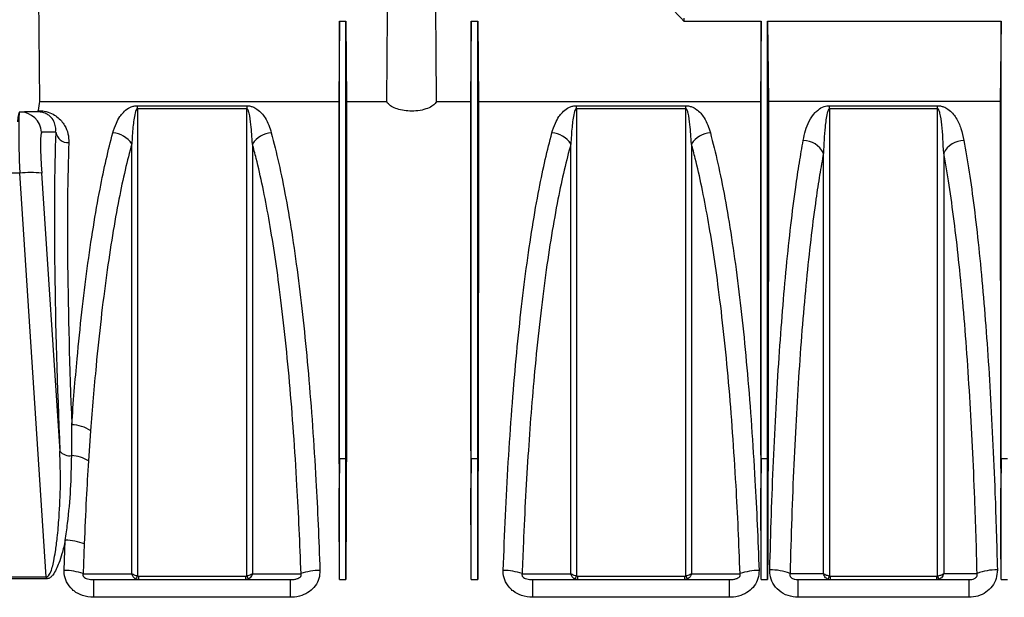
# Model space of a CAD drawing. Units: millimetres. Extents: x 150 to 4162, y 50 to 2920.
# Drawn here: x 1202 to 1426, y 2288 to 2420 of the extents above; entities that cross this region are included whole.
import ezdxf

# ---------------------------------------------------------------- set-up
doc = ezdxf.new("R2010")
doc.units = ezdxf.units.MM
doc.header["$LTSCALE"] = 10
doc.layers.get('0').update_dxf_attribs({"color": 1})
doc.layers.add('3004820', color=7, linetype='Continuous')

# ---------------------------------------------------------------- blocks, each defined once
blk = doc.blocks.new('1140961-M_004_Front_view')
for p, q in [((-735, -312), (-734.75, -342.6)), ((-666.45, -324.37), (-664.95, -324.37)), ((-664.95, -324.37), (-664.79, -342.6)), ((-636.45, -324.37), (-636.61, -342.6)), ((-636.45, -324.37), (-634.95, -324.37)), ((-634.95, -324.37), (-634.79, -342.6)), ((-588, -323.65), (-588, -324.37)), ((-588, -324.37), (-570.4, -324.37)), ((-570.4, -324.37), (-570.56, -342.6)), ((-568.9, -324.32), (-515.75, -324.32)), ((-568.9, -324.32), (-568.74, -342.55)), ((-515.75, -324.32), (-515.91, -342.55)), ((-734.75, -342.6), (-666.61, -342.6)), ((-664.79, -342.6), (-655.68, -342.6)), ((-644.32, -342.6), (-636.61, -342.6)), ((-634.79, -342.6), (-570.56, -342.6)), ((-568.74, -342.55), (-515.91, -342.55)), ((-739.26, -345), (-739.24, -345)), ((-739.24, -345), (-738.17, -345)), ((-712.44, -343.59), (-687.56, -343.59)), ((-712.44, -344.27), (-712.44, -343.59)), ((-687.56, -344.27), (-712.44, -344.27)), ((-687.56, -343.59), (-687.56, -344.27)), ((-612.44, -343.59), (-587.56, -343.59)), ((-612.44, -344.27), (-612.44, -343.59)), ((-587.56, -344.27), (-612.44, -344.27)), ((-587.56, -344.27), (-587.56, -343.59)), ((-554.8, -343.59), (-530.2, -343.59)), ((-554.8, -344.27), (-554.8, -343.59)), ((-530.2, -344.27), (-554.8, -344.27)), ((-530.2, -344.27), (-530.2, -343.59)), ((-731.07, -349.65), (-734.26, -349.65)), ((-739.24, -358.95), (-760.76, -358.95)), ((-733.21, -450.88), (-739.24, -358.95)), ((-734.26, -358.95), (-730.11, -422.25)), ((-723.1, -417.61), (-723.59, -424.48)), ((-666.45, -423.94), (-666.51, -430.7)), ((-666.45, -451.5), (-666.45, -423.94)), ((-666.45, -423.94), (-664.95, -423.94)), ((-664.95, -451.5), (-664.95, -423.94)), ((-664.95, -423.94), (-664.89, -430.7)), ((-636.45, -423.94), (-636.51, -430.7)), ((-636.45, -451.5), (-636.45, -423.94)), ((-636.45, -423.94), (-634.95, -423.94)), ((-634.95, -451.5), (-634.95, -423.94)), ((-634.95, -423.94), (-634.89, -430.7)), ((-570.4, -423.94), (-570.46, -430.7)), ((-570.4, -451.5), (-570.4, -423.94)), ((-570.4, -423.94), (-568.9, -423.94)), ((-568.9, -451.5), (-568.9, -423.94)), ((-568.9, -423.94), (-568.84, -430.7)), ((-515.75, -423.94), (-515.81, -430.7)), ((-515.75, -451.5), (-515.75, -423.94)), ((-515.75, -423.94), (-514.25, -423.94)), ((-729.13, -449.41), (-728.87, -442.52)), ((-724.55, -443.38), (-724.81, -450.14)), ((-712.21, -450.69), (-687.79, -450.69)), ((-712.21, -450.69), (-712.21, -451.5)), ((-687.79, -451.5), (-687.79, -450.69)), ((-612.21, -450.69), (-587.79, -450.69)), ((-612.21, -450.69), (-612.21, -451.5)), ((-587.79, -451.5), (-587.79, -450.69)), ((-554.8, -450.67), (-554.64, -450.69)), ((-554.64, -450.69), (-530.36, -450.69)), ((-554.64, -450.69), (-554.64, -451.5)), ((-530.36, -451.5), (-530.36, -450.69)), ((-766.79, -450.88), (-733.21, -450.88)), ((-733.21, -451.34), (-766.79, -451.34)), ((-733.21, -450.88), (-733.21, -451.34)), ((-722.41, -451.5), (-677.59, -451.5)), ((-722.41, -455.52), (-722.41, -451.5)), ((-677.59, -455.52), (-677.59, -451.5)), ((-666.45, -451.5), (-664.95, -451.5)), ((-636.45, -451.5), (-634.95, -451.5)), ((-622.41, -451.5), (-577.59, -451.5)), ((-622.41, -455.52), (-622.41, -451.5)), ((-577.59, -455.52), (-577.59, -451.5)), ((-570.4, -451.5), (-568.9, -451.5)), ((-561.96, -451.5), (-523.04, -451.5)), ((-561.96, -455.52), (-561.96, -451.5)), ((-523.04, -455.52), (-523.04, -451.5)), ((-515.75, -451.5), (-514.25, -451.5)), ((-677.59, -455.52), (-722.41, -455.52)), ((-577.59, -455.52), (-622.41, -455.52)), ((-523.04, -455.52), (-561.96, -455.52))]:
    blk.add_line(p, q)
at = {"flags": 128}
for points in [[(-655.45, -312), (-655.53, -322.9), (-655.68, -342.6)], [(-644.32, -342.6), (-644.41, -331.16), (-644.55, -312)], [(-666.45, -324.37), (-666.53, -333.4), (-666.61, -342.6)], [(-724.81, -450.14), (-724.78, -450.14), (-718.79, -450.14), (-715.42, -450.15), (-713.73, -450.15)], [(-686.27, -450.15), (-684.77, -450.15), (-678.77, -450.14), (-675.19, -450.14)], [(-624.81, -450.14), (-624.78, -450.14), (-618.79, -450.14), (-615.42, -450.15), (-613.73, -450.15)], [(-586.27, -450.15), (-584.77, -450.15), (-578.77, -450.14), (-575.19, -450.14)], [(-563.81, -450.1), (-559.38, -450.11), (-557.29, -450.11), (-556.19, -450.11)], [(-528.81, -450.11), (-527.67, -450.11), (-523.08, -450.11), (-521.19, -450.1)]]:
    blk.add_lwpolyline(points, dxfattribs=at)
for centre, radius, start, end in [((-739.24, -349.99), 4.99, 3.934, 89.9449), ((-728.22, -349.11), 2.89, 190.6845, 272.8556), ((-718.37, -355.3), 5.53, 33.0639, 86.6547), ((-681.63, -355.3), 5.53, 93.3453, 146.9361), ((-618.37, -355.3), 5.53, 33.0639, 86.6547), ((-581.63, -355.3), 5.53, 93.3453, 146.9361), ((-560.94, -356.82), 5.34, 27.1686, 88.443), ((-524.06, -356.82), 5.34, 91.557, 152.8314), ((-736.75, -379.72), 20.91, 83.165, 96.835), ((-727.52, -424.1), 7.85, 55.7147, 89.1963), ((-727.93, -420.49), 2.8, 218.8008, 280.5011), ((-727.86, -431.15), 7.92, 57.3487, 86.8073), ((-728.89, -453.88), 11.36, 67.5548, 89.8797), ((-729.13, -462.61), 13.21, 70.9025, 89.9708), ((-716.26, -449.15), 4.1, 327.4432, 338.6422), ((-683.74, -449.15), 4.1, 201.3578, 212.5568), ((-670.87, -462.61), 13.21, 90.0292, 109.0975), ((-629.13, -462.61), 13.21, 70.9025, 89.9708), ((-616.26, -449.15), 4.1, 327.4432, 338.6422), ((-583.74, -449.15), 4.1, 201.3578, 212.5568), ((-570.87, -462.61), 13.21, 90.0292, 109.0975), ((-568.1, -460.65), 11.38, 67.8545, 91.6063), ((-558.94, -449.49), 4.3, 333.3405, 344.1295), ((-526.06, -449.49), 4.3, 195.8705, 206.6595), ((-516.9, -460.65), 11.38, 88.3937, 112.1455)]:
    blk.add_arc(centre, radius, start, end)
for centre, major_axis, ratio, start_param, end_param in [((-729.22, -486.5), (-1.38, 157.5), 0.066662, 0.417988, 0.449747), ((-739.13, -360), (-0.13, 15), 0.066662, 6.2826, 6.840742), ((-738.54, -360), (-0.7, 15), 0.043336, 6.281157, 7.78214), ((-740.04, -350), (219.76, 0.04), 0.022751, 1.548381, 1.562263), ((-733.56, -359.65), (-0.7, 10), 0.064827, 6.278623, 7.779606), ((-716.02, -486.71), (-11.29, 160.5), 0.064827, 0.542716, 1.152924), ((-713.03, -486.5), (-11.3, 157.5), 0.066049, 0.54254, 1.103713), ((-672.64, -486.5), (1.38, 157.5), 0.038314, 4.936817, 5.0749), ((-658.76, -486.5), (-1.38, 157.5), 0.038314, 1.208285, 1.346368), ((-642.64, -486.5), (1.38, 157.5), 0.038314, 4.936817, 5.0749), ((-628.76, -486.5), (-1.38, 157.5), 0.038314, 1.208285, 1.346368), ((-576.59, -486.5), (1.38, 157.5), 0.038314, 4.936817, 5.0749), ((-562.71, -486.5), (-1.38, 157.5), 0.038314, 1.208285, 1.346368), ((-521.94, -486.5), (1.38, 157.5), 0.038314, 4.936817, 5.0749)]:
    blk.add_ellipse(centre, major_axis=major_axis, ratio=ratio, start_param=start_param, end_param=end_param)
for points, knots in [([(-588, -324.37), (-589.9, -322.3), (-593.7, -318.17), (-597.52, -314.06), (-599.42, -312)], [0, 0, 0, 0, 0.499989, 1, 1, 1, 1]), ([(-666.45, -423.94), (-666.45, -420.3), (-666.45, -413.03), (-666.45, -402.44), (-666.45, -392.16), (-666.45, -382.28), (-666.45, -372.86), (-666.45, -363.95), (-666.45, -355.62), (-666.45, -347.91), (-666.45, -340.87), (-666.45, -334.57), (-666.45, -328.97), (-666.45, -325.9), (-666.45, -324.37)], [0, 0, 0, 0, 0.083406, 0.166811, 0.250217, 0.333623, 0.417028, 0.500434, 0.58384, 0.667245, 0.750651, 0.833767, 0.916884, 1, 1, 1, 1]), ([(-664.95, -423.94), (-664.95, -420.3), (-664.95, -413.03), (-664.95, -402.44), (-664.95, -392.16), (-664.95, -382.28), (-664.95, -372.86), (-664.95, -363.95), (-664.95, -355.62), (-664.95, -347.91), (-664.95, -340.87), (-664.95, -334.57), (-664.95, -328.97), (-664.95, -325.9), (-664.95, -324.37)], [0, 0, 0, 0, 0.083406, 0.166811, 0.250217, 0.333623, 0.417028, 0.500434, 0.58384, 0.667245, 0.750651, 0.833767, 0.916884, 1, 1, 1, 1]), ([(-636.45, -423.94), (-636.45, -420.3), (-636.45, -413.03), (-636.45, -402.44), (-636.45, -392.16), (-636.45, -382.28), (-636.45, -372.86), (-636.45, -363.95), (-636.45, -355.62), (-636.45, -347.91), (-636.45, -340.87), (-636.45, -334.57), (-636.45, -328.97), (-636.45, -325.9), (-636.45, -324.37)], [0, 0, 0, 0, 0.083406, 0.166811, 0.250217, 0.333623, 0.417028, 0.500434, 0.58384, 0.667245, 0.750651, 0.833767, 0.916884, 1, 1, 1, 1]), ([(-634.95, -423.94), (-634.95, -420.3), (-634.95, -413.03), (-634.95, -402.44), (-634.95, -392.16), (-634.95, -382.28), (-634.95, -372.86), (-634.95, -363.95), (-634.95, -355.62), (-634.95, -347.91), (-634.95, -340.87), (-634.95, -334.57), (-634.95, -328.97), (-634.95, -325.9), (-634.95, -324.37)], [0, 0, 0, 0, 0.083406, 0.166811, 0.250217, 0.333623, 0.417028, 0.500434, 0.58384, 0.667245, 0.750651, 0.833767, 0.916884, 1, 1, 1, 1]), ([(-570.4, -423.94), (-570.4, -420.3), (-570.4, -413.03), (-570.4, -402.44), (-570.4, -392.16), (-570.4, -382.28), (-570.4, -372.86), (-570.4, -363.95), (-570.4, -355.62), (-570.4, -347.91), (-570.4, -340.87), (-570.4, -334.57), (-570.4, -328.97), (-570.4, -325.9), (-570.4, -324.37)], [0, 0, 0, 0, 0.083406, 0.166811, 0.250217, 0.333623, 0.417028, 0.500434, 0.58384, 0.667245, 0.750651, 0.833767, 0.916884, 1, 1, 1, 1]), ([(-666.61, -342.6), (-666.61, -343.89), (-666.61, -346.48), (-666.61, -350.99), (-666.61, -355.95), (-666.61, -362.14), (-666.61, -369.73), (-666.61, -379.02), (-666.6, -389.17), (-666.59, -398.79), (-666.58, -407.44), (-666.56, -414.95), (-666.55, -422.69), (-666.52, -428.03), (-666.51, -430.7)], [0, 0, 0, 0, 0.073921, 0.147842, 0.222795, 0.297749, 0.402966, 0.508183, 0.616456, 0.72473, 0.79314, 0.861549, 0.930775, 1, 1, 1, 1]), ([(-664.79, -342.6), (-664.79, -343.78), (-664.79, -346.15), (-664.79, -350.23), (-664.79, -354.69), (-664.79, -360.43), (-664.79, -367.68), (-664.79, -376.79), (-664.8, -386.77), (-664.81, -396.44), (-664.82, -405.43), (-664.83, -413.56), (-664.85, -421.97), (-664.88, -427.79), (-664.89, -430.7)], [0, 0, 0, 0, 0.067853, 0.135706, 0.204354, 0.273003, 0.37822, 0.483437, 0.591711, 0.699985, 0.774461, 0.848936, 0.924468, 1, 1, 1, 1]), ([(-644.32, -342.6), (-644.41, -342.76), (-644.62, -343.15), (-645.38, -343.77), (-646.7, -344.38), (-648.48, -344.77), (-650.38, -344.86), (-652.15, -344.66), (-653.7, -344.23), (-654.93, -343.58), (-655.5, -343), (-655.65, -342.66), (-655.68, -342.6)], [0, 0, 0, 0, 0.073464, 0.174815, 0.293914, 0.413376, 0.524292, 0.628733, 0.734525, 0.847982, 0.972298, 1, 1, 1, 1]), ([(-636.61, -342.6), (-636.61, -343.89), (-636.61, -346.48), (-636.61, -350.99), (-636.61, -355.95), (-636.61, -362.14), (-636.61, -369.73), (-636.61, -379.02), (-636.6, -389.17), (-636.59, -398.79), (-636.58, -407.44), (-636.56, -414.95), (-636.55, -422.69), (-636.52, -428.03), (-636.51, -430.7)], [0, 0, 0, 0, 0.073921, 0.147842, 0.222795, 0.297749, 0.402966, 0.508183, 0.616456, 0.72473, 0.79314, 0.861549, 0.930775, 1, 1, 1, 1]), ([(-634.79, -342.6), (-634.79, -343.78), (-634.79, -346.15), (-634.79, -350.23), (-634.79, -354.69), (-634.79, -360.43), (-634.79, -367.68), (-634.79, -376.79), (-634.8, -386.77), (-634.81, -396.44), (-634.82, -405.43), (-634.83, -413.56), (-634.85, -421.97), (-634.88, -427.79), (-634.89, -430.7)], [0, 0, 0, 0, 0.067853, 0.135706, 0.204354, 0.273003, 0.37822, 0.483437, 0.591711, 0.699985, 0.774461, 0.848936, 0.924468, 1, 1, 1, 1]), ([(-570.56, -342.6), (-570.56, -343.89), (-570.56, -346.48), (-570.56, -350.99), (-570.56, -355.95), (-570.56, -362.14), (-570.56, -369.73), (-570.56, -379.02), (-570.55, -389.17), (-570.54, -398.79), (-570.53, -407.44), (-570.51, -414.95), (-570.5, -422.69), (-570.47, -428.03), (-570.46, -430.7)], [0, 0, 0, 0, 0.073921, 0.147842, 0.222795, 0.297749, 0.402966, 0.508183, 0.616456, 0.72473, 0.79314, 0.861549, 0.930775, 1, 1, 1, 1]), ([(-568.74, -342.55), (-568.74, -343.74), (-568.74, -346.11), (-568.74, -350.2), (-568.74, -354.68), (-568.74, -360.43), (-568.74, -367.68), (-568.74, -376.79), (-568.75, -386.77), (-568.76, -396.44), (-568.77, -405.43), (-568.78, -413.56), (-568.8, -421.97), (-568.83, -427.79), (-568.84, -430.7)], [0, 0, 0, 0, 0.068021, 0.136043, 0.204867, 0.273692, 0.37881, 0.483927, 0.592098, 0.70027, 0.774674, 0.849079, 0.92454, 1, 1, 1, 1]), ([(-515.91, -342.55), (-515.91, -343.84), (-515.91, -346.44), (-515.91, -350.96), (-515.91, -355.93), (-515.91, -362.13), (-515.91, -369.73), (-515.91, -379.02), (-515.9, -389.17), (-515.89, -398.79), (-515.88, -407.44), (-515.86, -414.95), (-515.85, -422.69), (-515.82, -428.03), (-515.81, -430.7)], [0, 0, 0, 0, 0.074083, 0.148166, 0.22329, 0.298415, 0.403532, 0.508649, 0.61682, 0.724991, 0.793336, 0.86168, 0.93084, 1, 1, 1, 1]), ([(-735.12, -345), (-735.09, -344.97), (-735.06, -344.93), (-735.04, -344.74), (-735.03, -344.7)], [0, 0, 0, 0, 0.793758, 1, 1, 1, 1]), ([(-731.07, -349.65), (-731.05, -349.22), (-731.03, -348.36), (-731.44, -347.1), (-732.14, -346.12), (-733.06, -345.5), (-733.69, -345.23), (-734.21, -345.09), (-734.66, -345.02), (-734.95, -345), (-735.08, -345), (-735.12, -345)], [0, 0, 0, 0, 0.235304, 0.472842, 0.734779, 0.843516, 0.898606, 0.94191, 0.976803, 0.991999, 1, 1, 1, 1]), ([(-735.03, -344.7), (-734.98, -344.7), (-734.52, -344.72), (-733.39, -344.85), (-731.95, -345.35), (-730.69, -346.13), (-729.72, -347.04), (-728.83, -348.32), (-728.15, -349.96), (-728.1, -351.32), (-728.08, -352)], [0, 0, 0, 0, 0.0087132, 0.0760864, 0.1914198, 0.3048811, 0.4317936, 0.558957, 0.7793907, 1, 1, 1, 1]), ([(-718.05, -349.78), (-717.81, -349.02), (-717.41, -347.73), (-716.57, -346.19), (-715.68, -345.07), (-714.82, -344.32), (-713.87, -343.85), (-713.16, -343.63), (-712.64, -343.6), (-712.44, -343.59)], [0, 0, 0, 0, 0.309332, 0.524179, 0.674621, 0.834446, 0.897759, 0.961158, 1, 1, 1, 1]), ([(-712.44, -344.27), (-712.45, -344.27), (-712.48, -344.28), (-712.52, -344.29), (-712.61, -344.35), (-712.82, -344.67), (-713.19, -346.02), (-713.51, -348.58), (-713.66, -351), (-713.73, -352.29)], [0, 0, 0, 0, 0.0024901, 0.0057545, 0.0117969, 0.0328971, 0.1345829, 0.5387698, 1, 1, 1, 1]), ([(-712.44, -344.27), (-712.44, -344.42), (-712.44, -347.82), (-712.44, -354.84), (-712.44, -366.14), (-712.44, -378.41), (-712.44, -391.55), (-712.44, -405.34), (-712.44, -418.18), (-712.44, -429.84), (-712.44, -440.15), (-712.44, -447.15), (-712.44, -450.65)], [0, 0, 0, 0, 0.005465, 0.126744, 0.248022, 0.372824, 0.497626, 0.621335, 0.745043, 0.830005, 0.915038, 1, 1, 1, 1]), ([(-687.56, -343.59), (-687.33, -343.61), (-686.83, -343.64), (-685.98, -343.89), (-685.01, -344.44), (-684.1, -345.28), (-683.24, -346.51), (-682.49, -347.99), (-682.13, -349.18), (-681.95, -349.78)], [0, 0, 0, 0, 0.044067, 0.098827, 0.198459, 0.357182, 0.516637, 0.758231, 1, 1, 1, 1]), ([(-687.56, -450.65), (-687.56, -450.23), (-687.56, -444.82), (-687.56, -434.48), (-687.56, -419.83), (-687.56, -405.48), (-687.56, -391.71), (-687.56, -378.66), (-687.56, -366.37), (-687.56, -354.74), (-687.56, -347.77), (-687.56, -344.27)], [0, 0, 0, 0, 0.010177, 0.131041, 0.252744, 0.377094, 0.502359, 0.624514, 0.747537, 0.873295, 1, 1, 1, 1]), ([(-686.27, -352.29), (-686.36, -350.81), (-686.51, -348.41), (-686.83, -345.9), (-687.17, -344.74), (-687.33, -344.42), (-687.44, -344.32), (-687.49, -344.29), (-687.53, -344.28), (-687.55, -344.27), (-687.56, -344.27)], [0, 0, 0, 0, 0.529456, 0.860248, 0.948432, 0.984008, 0.989561, 0.995152, 0.997905, 1, 1, 1, 1]), ([(-618.05, -349.78), (-617.81, -349.02), (-617.41, -347.73), (-616.57, -346.19), (-615.68, -345.07), (-614.82, -344.32), (-613.87, -343.85), (-613.16, -343.63), (-612.64, -343.6), (-612.44, -343.59)], [0, 0, 0, 0, 0.309332, 0.524179, 0.674621, 0.834446, 0.897759, 0.961158, 1, 1, 1, 1]), ([(-612.44, -344.27), (-612.45, -344.27), (-612.48, -344.28), (-612.52, -344.29), (-612.61, -344.35), (-612.82, -344.67), (-613.19, -346.02), (-613.51, -348.58), (-613.66, -351), (-613.73, -352.29)], [0, 0, 0, 0, 0.00249, 0.005754, 0.011797, 0.032897, 0.134583, 0.53877, 1, 1, 1, 1]), ([(-612.44, -344.27), (-612.44, -344.42), (-612.44, -347.82), (-612.44, -354.84), (-612.44, -366.14), (-612.44, -378.41), (-612.44, -391.55), (-612.44, -405.34), (-612.44, -418.18), (-612.44, -429.84), (-612.44, -440.15), (-612.44, -447.15), (-612.44, -450.65)], [0, 0, 0, 0, 0.005465, 0.126744, 0.248022, 0.372824, 0.497626, 0.621335, 0.745043, 0.830005, 0.915038, 1, 1, 1, 1]), ([(-587.56, -343.59), (-587.33, -343.61), (-586.83, -343.64), (-585.98, -343.89), (-585.01, -344.44), (-584.1, -345.28), (-583.24, -346.51), (-582.49, -347.99), (-582.13, -349.18), (-581.95, -349.78)], [0, 0, 0, 0, 0.044067, 0.098827, 0.198459, 0.357182, 0.516637, 0.758231, 1, 1, 1, 1]), ([(-587.56, -450.65), (-587.56, -450.23), (-587.56, -444.82), (-587.56, -434.48), (-587.56, -419.83), (-587.56, -405.48), (-587.56, -391.71), (-587.56, -378.66), (-587.56, -366.37), (-587.56, -354.74), (-587.56, -347.77), (-587.56, -344.27)], [0, 0, 0, 0, 0.010177, 0.131041, 0.252744, 0.377094, 0.502359, 0.624514, 0.747537, 0.873295, 1, 1, 1, 1]), ([(-586.27, -352.29), (-586.36, -350.81), (-586.51, -348.41), (-586.83, -345.9), (-587.17, -344.74), (-587.33, -344.42), (-587.44, -344.32), (-587.49, -344.29), (-587.53, -344.28), (-587.55, -344.27), (-587.56, -344.27)], [0, 0, 0, 0, 0.529456, 0.860248, 0.948432, 0.984008, 0.989561, 0.995152, 0.997905, 1, 1, 1, 1]), ([(-560.79, -351.48), (-560.64, -350.72), (-560.34, -349.2), (-559.54, -347.08), (-558.49, -345.52), (-557.32, -344.43), (-556.44, -343.89), (-555.45, -343.63), (-555.01, -343.6), (-554.8, -343.59)], [0, 0, 0, 0, 0.242556, 0.485166, 0.726207, 0.815712, 0.929985, 0.967097, 1, 1, 1, 1]), ([(-554.8, -344.27), (-554.82, -344.27), (-554.84, -344.28), (-554.89, -344.29), (-554.97, -344.35), (-555.18, -344.67), (-555.55, -346.02), (-555.95, -349.23), (-556.1, -352.38), (-556.19, -354.38)], [0, 0, 0, 0, 0.002, 0.004622, 0.009475, 0.026422, 0.108095, 0.43273, 1, 1, 1, 1]), ([(-554.8, -344.27), (-554.8, -344.42), (-554.8, -347.82), (-554.8, -354.84), (-554.8, -366.14), (-554.8, -378.41), (-554.8, -391.55), (-554.8, -405.35), (-554.8, -418.19), (-554.8, -429.86), (-554.8, -440.17), (-554.8, -447.17), (-554.8, -450.67)], [0, 0, 0, 0, 0.005464, 0.126723, 0.247982, 0.372764, 0.497546, 0.621273, 0.745, 0.829976, 0.915024, 1, 1, 1, 1]), ([(-530.2, -343.59), (-529.97, -343.61), (-529.46, -343.64), (-528.62, -343.89), (-527.65, -344.44), (-526.73, -345.29), (-525.71, -346.75), (-524.78, -348.78), (-524.4, -350.58), (-524.21, -351.48)], [0, 0, 0, 0, 0.036137, 0.081013, 0.162697, 0.292913, 0.423731, 0.711656, 1, 1, 1, 1]), ([(-530.2, -450.67), (-530.2, -450.24), (-530.2, -444.82), (-530.2, -434.48), (-530.2, -419.83), (-530.2, -405.48), (-530.2, -391.71), (-530.2, -378.66), (-530.2, -366.37), (-530.2, -354.74), (-530.2, -347.77), (-530.2, -344.27)], [0, 0, 0, 0, 0.010337, 0.131181, 0.252865, 0.377195, 0.502439, 0.624575, 0.747577, 0.873316, 1, 1, 1, 1]), ([(-528.81, -354.38), (-528.92, -352.19), (-529.06, -349.06), (-529.47, -345.91), (-529.81, -344.74), (-529.97, -344.42), (-530.08, -344.32), (-530.12, -344.29), (-530.16, -344.28), (-530.19, -344.27), (-530.2, -344.27)], [0, 0, 0, 0, 0.621174, 0.887518, 0.958491, 0.987123, 0.991592, 0.996092, 0.998306, 1, 1, 1, 1]), ([(-727.41, -416.25), (-727.22, -413.69), (-726.84, -408.57), (-726.08, -399.95), (-725.12, -390.51), (-723.89, -380.47), (-722.51, -371.07), (-721.06, -362.84), (-719.57, -355.69), (-718.56, -351.75), (-718.05, -349.78)], [0, 0, 0, 0, 0.092873, 0.18603, 0.32554, 0.465052, 0.608546, 0.752041, 0.875693, 1, 1, 1, 1]), ([(-681.95, -349.78), (-681.38, -352.04), (-680.22, -356.56), (-678.61, -364.56), (-677.11, -373.47), (-675.75, -383.22), (-674.54, -393.62), (-673.48, -404.67), (-672.55, -416.44), (-671.82, -427.98), (-671.26, -439), (-671, -445.93), (-670.87, -449.41)], [0, 0, 0, 0, 0.102636, 0.205272, 0.310895, 0.416517, 0.519041, 0.621565, 0.727129, 0.832692, 0.916148, 1, 1, 1, 1]), ([(-629.13, -449.41), (-628.97, -445.22), (-628.65, -436.85), (-627.99, -424.59), (-627.17, -412.64), (-626.21, -401.22), (-625.12, -390.51), (-623.89, -380.46), (-622.51, -371.07), (-621.06, -362.84), (-619.57, -355.69), (-618.56, -351.75), (-618.05, -349.78)], [0, 0, 0, 0, 0.101055, 0.20211, 0.306096, 0.410082, 0.511191, 0.6123, 0.716297, 0.820293, 0.909909, 1, 1, 1, 1]), ([(-581.95, -349.78), (-581.38, -352.04), (-580.22, -356.56), (-578.61, -364.56), (-577.11, -373.47), (-575.75, -383.22), (-574.54, -393.62), (-573.48, -404.67), (-572.55, -416.44), (-571.82, -427.98), (-571.26, -439), (-571, -445.93), (-570.87, -449.41)], [0, 0, 0, 0, 0.102636, 0.205272, 0.310895, 0.416517, 0.519041, 0.621565, 0.727129, 0.832692, 0.916148, 1, 1, 1, 1]), ([(-568.42, -449.27), (-568.3, -445.07), (-568.07, -436.67), (-567.59, -424.37), (-567.01, -412.37), (-566.31, -400.92), (-565.52, -390.18), (-564.63, -380.1), (-563.63, -370.68), (-562.63, -362.88), (-561.68, -356.5), (-561.09, -353.16), (-560.79, -351.48)], [0, 0, 0, 0, 0.1044606, 0.2089214, 0.3164136, 0.423906, 0.5284033, 0.6329008, 0.7404066, 0.8479129, 0.9238195, 1, 1, 1, 1]), ([(-524.21, -351.48), (-523.8, -353.82), (-522.98, -358.5), (-521.85, -366.72), (-520.8, -375.82), (-519.85, -385.75), (-519.01, -396.3), (-518.27, -407.48), (-517.64, -419.34), (-517.16, -430.45), (-516.82, -440.46), (-516.66, -446.33), (-516.58, -449.27)], [0, 0, 0, 0, 0.1052789, 0.2105574, 0.3188979, 0.427238, 0.5324464, 0.6376545, 0.7459509, 0.8542471, 0.9270009, 1, 1, 1, 1]), ([(-713.73, -352.29), (-714.24, -354.22), (-715.26, -358.1), (-716.73, -365.05), (-718.16, -373), (-719.52, -382.1), (-720.77, -392.04), (-721.76, -401.49), (-722.52, -410.07), (-722.9, -415.09), (-723.1, -417.61)], [0, 0, 0, 0, 0.123692, 0.248035, 0.387089, 0.527081, 0.670037, 0.814023, 0.90687, 1, 1, 1, 1]), ([(-713.73, -450.15), (-713.73, -449.85), (-713.73, -444.52), (-713.73, -434.25), (-713.73, -419.53), (-713.73, -405.14), (-713.73, -392.21), (-713.73, -380.81), (-713.73, -370.78), (-713.73, -361.19), (-713.73, -355.25), (-713.73, -352.29)], [0, 0, 0, 0, 0.008179, 0.143673, 0.279167, 0.418598, 0.558028, 0.667501, 0.776975, 0.888487, 1, 1, 1, 1]), ([(-675.19, -450.14), (-675.32, -446.73), (-675.57, -439.93), (-676.13, -429.2), (-676.85, -417.98), (-677.77, -406.48), (-678.84, -395.55), (-680, -385.7), (-681.23, -376.92), (-682.52, -369.12), (-683.9, -361.97), (-685.16, -356.41), (-685.97, -353.38), (-686.27, -352.29)], [0, 0, 0, 0, 0.083627, 0.167254, 0.271087, 0.375297, 0.47951, 0.583347, 0.674485, 0.765872, 0.857263, 0.948404, 1, 1, 1, 1]), ([(-686.27, -352.29), (-686.27, -355.2), (-686.27, -361.02), (-686.27, -370.54), (-686.27, -380.61), (-686.27, -392.08), (-686.27, -404.94), (-686.27, -417.75), (-686.27, -429.39), (-686.27, -439.68), (-686.27, -446.66), (-686.27, -450.15)], [0, 0, 0, 0, 0.109469, 0.218937, 0.330445, 0.441953, 0.579395, 0.716837, 0.811198, 0.905639, 1, 1, 1, 1]), ([(-613.73, -352.29), (-614.24, -354.22), (-615.26, -358.1), (-616.73, -365.05), (-618.16, -373), (-619.52, -382.1), (-620.77, -392.04), (-621.83, -402.16), (-622.71, -412.23), (-623.43, -422.12), (-624.05, -432.43), (-624.51, -441.82), (-624.73, -447.8), (-624.81, -450.14)], [0, 0, 0, 0, 0.089651, 0.179774, 0.28056, 0.382024, 0.485638, 0.589998, 0.677003, 0.764452, 0.853287, 0.942598, 1, 1, 1, 1]), ([(-613.73, -450.15), (-613.73, -449.85), (-613.73, -444.52), (-613.73, -434.25), (-613.73, -419.53), (-613.73, -405.14), (-613.73, -392.21), (-613.73, -380.81), (-613.73, -370.78), (-613.73, -361.19), (-613.73, -355.25), (-613.73, -352.29)], [0, 0, 0, 0, 0.0081786, 0.1436728, 0.279167, 0.4185976, 0.5580281, 0.6675014, 0.7769747, 0.8884874, 1, 1, 1, 1]), ([(-575.19, -450.14), (-575.32, -446.73), (-575.57, -439.93), (-576.13, -429.2), (-576.85, -417.98), (-577.77, -406.48), (-578.84, -395.55), (-580, -385.7), (-581.23, -376.92), (-582.52, -369.12), (-583.9, -361.97), (-585.16, -356.41), (-585.97, -353.38), (-586.27, -352.29)], [0, 0, 0, 0, 0.083627, 0.167254, 0.271087, 0.375297, 0.47951, 0.583347, 0.674485, 0.765872, 0.857263, 0.948404, 1, 1, 1, 1]), ([(-586.27, -352.29), (-586.27, -355.2), (-586.27, -361.02), (-586.27, -370.54), (-586.27, -380.61), (-586.27, -392.08), (-586.27, -404.94), (-586.27, -417.75), (-586.27, -429.39), (-586.27, -439.68), (-586.27, -446.66), (-586.27, -450.15)], [0, 0, 0, 0, 0.109469, 0.218937, 0.330445, 0.441953, 0.579395, 0.716837, 0.811198, 0.905639, 1, 1, 1, 1]), ([(-556.19, -354.38), (-556.48, -356.02), (-557.08, -359.3), (-558.01, -365.48), (-558.99, -372.96), (-559.98, -382.06), (-560.89, -391.99), (-561.69, -402.59), (-562.38, -413.69), (-562.96, -425.28), (-563.45, -437.42), (-563.69, -445.86), (-563.81, -450.1)], [0, 0, 0, 0, 0.07593, 0.152132, 0.256289, 0.361157, 0.468271, 0.576164, 0.680257, 0.785067, 0.892142, 1, 1, 1, 1]), ([(-556.19, -450.11), (-556.19, -449.81), (-556.19, -444.49), (-556.19, -434.22), (-556.19, -419.5), (-556.19, -405.08), (-556.19, -392.37), (-556.19, -381.36), (-556.19, -371.93), (-556.19, -362.86), (-556.19, -357.21), (-556.19, -354.38)], [0, 0, 0, 0, 0.008416, 0.14736, 0.287269, 0.430221, 0.574224, 0.679598, 0.785391, 0.892476, 1, 1, 1, 1]), ([(-521.19, -450.1), (-521.27, -447.24), (-521.42, -441.5), (-521.77, -431.83), (-522.23, -421.18), (-522.86, -409.67), (-523.6, -398.6), (-524.44, -388.16), (-525.38, -378.52), (-526.42, -369.66), (-527.55, -361.47), (-528.39, -356.75), (-528.81, -354.38)], [0, 0, 0, 0, 0.072739, 0.145722, 0.250924, 0.356127, 0.464407, 0.572687, 0.677988, 0.783291, 0.891645, 1, 1, 1, 1]), ([(-528.81, -354.38), (-528.81, -357.16), (-528.81, -362.71), (-528.81, -371.72), (-528.81, -381.2), (-528.81, -392.23), (-528.81, -404.86), (-528.81, -417.69), (-528.81, -429.34), (-528.81, -439.63), (-528.81, -446.62), (-528.81, -450.11)], [0, 0, 0, 0, 0.105579, 0.211158, 0.318458, 0.425759, 0.567189, 0.708619, 0.805719, 0.9029, 1, 1, 1, 1]), ([(-727.42, -423.25), (-727.42, -421.42), (-727.42, -419.08), (-727.41, -416.77), (-727.41, -416.25)], [0, 0, 0, 0, 0.77591, 1, 1, 1, 1]), ([(-733.21, -450.88), (-733.16, -450.87), (-733.07, -450.87), (-732.88, -450.79), (-732.73, -450.66), (-732.51, -450.39), (-732.17, -449.76), (-731.82, -448.66), (-731.44, -447.02), (-731.05, -444.78), (-730.63, -441.48), (-730.2, -436.35), (-729.89, -429.75), (-730.04, -424.75), (-730.11, -422.25)], [0, 0, 0, 0, 0.005638, 0.008869, 0.020037, 0.02538, 0.043943, 0.091786, 0.141367, 0.214473, 0.322238, 0.480516, 0.739714, 1, 1, 1, 1]), ([(-728.87, -442.52), (-728.69, -441.25), (-728.16, -437.37), (-727.58, -430.89), (-727.47, -425.8), (-727.42, -423.25)], [0, 0, 0, 0, 0.194369, 0.595972, 1, 1, 1, 1]), ([(-723.59, -424.48), (-723.77, -427.34), (-724.17, -433.5), (-724.42, -439.93), (-724.55, -443.38)], [0, 0, 0, 0, 0.463105, 1, 1, 1, 1]), ([(-728.87, -442.52), (-728.87, -442.52), (-729.1, -443.56), (-729.53, -445.3), (-730.23, -447.51), (-730.91, -449.14), (-731.53, -450.24), (-732.19, -450.95), (-732.7, -451.29), (-733.07, -451.32), (-733.21, -451.34)], [0, 0, 0, 0, 0.0004835, 0.3148967, 0.5308395, 0.6802948, 0.8311394, 0.8951174, 0.9601259, 1, 1, 1, 1]), ([(-722.41, -455.52), (-723.28, -455.44), (-724.88, -455.3), (-726.46, -454.44), (-727.71, -453.4), (-728.68, -452.13), (-729.12, -450.53), (-729.13, -449.65), (-729.13, -449.41)], [0, 0, 0, 0, 0.254269, 0.466021, 0.512639, 0.736263, 0.927593, 1, 1, 1, 1]), ([(-724.81, -450.14), (-724.84, -450.21), (-724.88, -450.32), (-724.86, -450.52), (-724.8, -450.69), (-724.68, -450.86), (-724.45, -451.06), (-723.82, -451.37), (-723.11, -451.48), (-722.55, -451.5), (-722.41, -451.5)], [0, 0, 0, 0, 0.0768465, 0.1270118, 0.1775338, 0.2221653, 0.2943044, 0.4313228, 0.8501667, 1, 1, 1, 1]), ([(-712.8, -451.36), (-712.95, -451.27), (-713.26, -451.08), (-713.58, -450.64), (-713.7, -450.3), (-713.73, -450.15), (-713.73, -450.15)], [0, 0, 0, 0, 0.330392, 0.706222, 0.995022, 1, 1, 1, 1]), ([(-712.44, -450.65), (-712.62, -450.62), (-712.99, -450.55), (-713.44, -450.36), (-713.66, -450.22), (-713.73, -450.15), (-713.73, -450.15)], [0, 0, 0, 0, 0.330388, 0.70621, 0.995022, 1, 1, 1, 1]), ([(-712.44, -450.65), (-712.43, -450.65), (-712.35, -450.68), (-712.27, -450.69), (-712.21, -450.69)], [0, 0, 0, 0, 0.169581, 1, 1, 1, 1]), ([(-687.79, -450.69), (-687.75, -450.69), (-687.67, -450.69), (-687.59, -450.66), (-687.56, -450.65)], [0, 0, 0, 0, 0.54491, 1, 1, 1, 1]), ([(-686.27, -450.15), (-686.27, -450.15), (-686.34, -450.22), (-686.56, -450.36), (-687.01, -450.55), (-687.38, -450.62), (-687.56, -450.65)], [0, 0, 0, 0, 0.004978, 0.29379, 0.669612, 1, 1, 1, 1]), ([(-686.27, -450.15), (-686.27, -450.15), (-686.3, -450.3), (-686.42, -450.64), (-686.74, -451.08), (-687.05, -451.27), (-687.2, -451.36)], [0, 0, 0, 0, 0.004978, 0.293778, 0.669608, 1, 1, 1, 1]), ([(-670.87, -449.41), (-670.91, -450.03), (-670.98, -451.27), (-671.87, -452.95), (-673.23, -454.29), (-675.08, -455.22), (-676.61, -455.5), (-677.48, -455.52), (-677.59, -455.52)], [0, 0, 0, 0, 0.1852679, 0.3696139, 0.5505793, 0.7453542, 0.9677115, 1, 1, 1, 1]), ([(-677.59, -451.5), (-677.54, -451.5), (-677.2, -451.5), (-676.62, -451.45), (-675.95, -451.27), (-675.56, -451.06), (-675.36, -450.9), (-675.25, -450.78), (-675.18, -450.64), (-675.13, -450.5), (-675.12, -450.32), (-675.16, -450.2), (-675.19, -450.14)], [0, 0, 0, 0, 0.04792, 0.358423, 0.585788, 0.714062, 0.745477, 0.80034, 0.846123, 0.8667, 0.927905, 1, 1, 1, 1]), ([(-622.41, -455.52), (-623.28, -455.44), (-624.88, -455.3), (-626.46, -454.44), (-627.71, -453.4), (-628.68, -452.13), (-629.12, -450.53), (-629.13, -449.65), (-629.13, -449.41)], [0, 0, 0, 0, 0.2542693, 0.4660209, 0.5126391, 0.7362631, 0.9275933, 1, 1, 1, 1]), ([(-624.81, -450.14), (-624.84, -450.21), (-624.88, -450.32), (-624.86, -450.52), (-624.8, -450.69), (-624.68, -450.86), (-624.45, -451.06), (-623.82, -451.37), (-623.11, -451.48), (-622.55, -451.5), (-622.41, -451.5)], [0, 0, 0, 0, 0.076846, 0.127012, 0.177534, 0.222165, 0.294304, 0.431323, 0.850167, 1, 1, 1, 1]), ([(-612.8, -451.36), (-612.95, -451.27), (-613.26, -451.08), (-613.58, -450.64), (-613.7, -450.3), (-613.73, -450.15), (-613.73, -450.15)], [0, 0, 0, 0, 0.330392, 0.706222, 0.995022, 1, 1, 1, 1]), ([(-612.44, -450.65), (-612.62, -450.62), (-612.99, -450.55), (-613.44, -450.36), (-613.66, -450.22), (-613.73, -450.15), (-613.73, -450.15)], [0, 0, 0, 0, 0.3303876, 0.7062098, 0.9950221, 1, 1, 1, 1]), ([(-612.44, -450.65), (-612.43, -450.65), (-612.35, -450.68), (-612.27, -450.69), (-612.21, -450.69)], [0, 0, 0, 0, 0.169581, 1, 1, 1, 1]), ([(-587.79, -450.69), (-587.75, -450.69), (-587.67, -450.69), (-587.59, -450.66), (-587.56, -450.65)], [0, 0, 0, 0, 0.5449099, 1, 1, 1, 1]), ([(-586.27, -450.15), (-586.27, -450.15), (-586.34, -450.22), (-586.56, -450.36), (-587.01, -450.55), (-587.38, -450.62), (-587.56, -450.65)], [0, 0, 0, 0, 0.004978, 0.29379, 0.669612, 1, 1, 1, 1]), ([(-586.27, -450.15), (-586.27, -450.15), (-586.3, -450.3), (-586.42, -450.64), (-586.74, -451.08), (-587.05, -451.27), (-587.2, -451.36)], [0, 0, 0, 0, 0.004978, 0.293778, 0.669608, 1, 1, 1, 1]), ([(-570.87, -449.41), (-570.91, -450.03), (-570.98, -451.27), (-571.87, -452.95), (-573.23, -454.29), (-575.08, -455.22), (-576.61, -455.5), (-577.48, -455.52), (-577.59, -455.52)], [0, 0, 0, 0, 0.185268, 0.369614, 0.550579, 0.745354, 0.967711, 1, 1, 1, 1]), ([(-577.59, -451.5), (-577.54, -451.5), (-577.2, -451.5), (-576.62, -451.45), (-575.95, -451.27), (-575.56, -451.06), (-575.36, -450.9), (-575.25, -450.78), (-575.18, -450.64), (-575.13, -450.5), (-575.12, -450.32), (-575.16, -450.2), (-575.19, -450.14)], [0, 0, 0, 0, 0.04792, 0.358423, 0.585788, 0.714062, 0.745477, 0.80034, 0.846123, 0.8667, 0.927905, 1, 1, 1, 1]), ([(-561.96, -455.52), (-562.74, -455.44), (-564.32, -455.3), (-566.37, -454.11), (-567.77, -452.4), (-568.38, -450.69), (-568.41, -449.65), (-568.42, -449.27)], [0, 0, 0, 0, 0.231399, 0.465173, 0.682895, 0.884457, 1, 1, 1, 1]), ([(-563.81, -450.1), (-563.83, -450.19), (-563.86, -450.33), (-563.84, -450.56), (-563.76, -450.77), (-563.6, -450.99), (-563.25, -451.26), (-562.73, -451.44), (-562.27, -451.5), (-562.01, -451.5), (-561.96, -451.5)], [0, 0, 0, 0, 0.107899, 0.185223, 0.264312, 0.332413, 0.439878, 0.690004, 0.927284, 1, 1, 1, 1]), ([(-555.1, -451.42), (-555.25, -451.36), (-555.53, -451.23), (-555.88, -450.87), (-556.09, -450.49), (-556.17, -450.22), (-556.19, -450.12), (-556.19, -450.11)], [0, 0, 0, 0, 0.275712, 0.530939, 0.823596, 0.995576, 1, 1, 1, 1]), ([(-554.8, -450.67), (-554.97, -450.64), (-555.29, -450.6), (-555.72, -450.45), (-556.01, -450.28), (-556.15, -450.16), (-556.19, -450.12), (-556.19, -450.11)], [0, 0, 0, 0, 0.275712, 0.530932, 0.823586, 0.995576, 1, 1, 1, 1]), ([(-530.36, -450.69), (-530.34, -450.69), (-530.28, -450.69), (-530.22, -450.68), (-530.2, -450.67)], [0, 0, 0, 0, 0.491972, 1, 1, 1, 1]), ([(-528.81, -450.11), (-528.81, -450.12), (-528.85, -450.16), (-528.99, -450.28), (-529.28, -450.45), (-529.71, -450.6), (-530.03, -450.64), (-530.2, -450.67)], [0, 0, 0, 0, 0.004424, 0.176414, 0.469068, 0.724288, 1, 1, 1, 1]), ([(-528.81, -450.11), (-528.81, -450.12), (-528.83, -450.22), (-528.91, -450.49), (-529.12, -450.87), (-529.47, -451.23), (-529.75, -451.36), (-529.9, -451.42)], [0, 0, 0, 0, 0.0044239, 0.1764036, 0.4690605, 0.7242877, 1, 1, 1, 1]), ([(-516.58, -449.27), (-516.63, -449.94), (-516.72, -451.27), (-517.68, -453.06), (-519.14, -454.45), (-520.99, -455.35), (-522.36, -455.46), (-523.04, -455.52)], [0, 0, 0, 0, 0.201621, 0.402271, 0.597112, 0.797669, 1, 1, 1, 1]), ([(-523.04, -451.5), (-522.82, -451.49), (-522.41, -451.47), (-521.89, -451.31), (-521.56, -451.12), (-521.37, -450.95), (-521.23, -450.76), (-521.15, -450.53), (-521.14, -450.31), (-521.17, -450.17), (-521.19, -450.1)], [0, 0, 0, 0, 0.2734818, 0.5000753, 0.5935292, 0.6714886, 0.7407885, 0.8216597, 0.9105434, 1, 1, 1, 1]), ([(-712.21, -451.5), (-712.38, -451.48), (-712.58, -451.46), (-712.77, -451.38), (-712.8, -451.36)], [0, 0, 0, 0, 0.826353, 1, 1, 1, 1]), ([(-687.2, -451.36), (-687.28, -451.4), (-687.48, -451.48), (-687.68, -451.49), (-687.79, -451.5)], [0, 0, 0, 0, 0.461756, 1, 1, 1, 1]), ([(-612.21, -451.5), (-612.38, -451.48), (-612.58, -451.46), (-612.77, -451.38), (-612.8, -451.36)], [0, 0, 0, 0, 0.8263527, 1, 1, 1, 1]), ([(-587.2, -451.36), (-587.28, -451.4), (-587.48, -451.48), (-587.68, -451.49), (-587.79, -451.5)], [0, 0, 0, 0, 0.461756, 1, 1, 1, 1]), ([(-529.9, -451.42), (-529.98, -451.45), (-530.13, -451.49), (-530.29, -451.5), (-530.36, -451.5)], [0, 0, 0, 0, 0.5112971, 1, 1, 1, 1])]:
    blk.add_open_spline(points, degree=3, knots=knots)
for points in [[(-568.9, -423.94), (-568.9, -420.3), (-568.9, -413.03), (-568.9, -402.44), (-568.9, -392.16), (-568.9, -382.28), (-568.9, -372.86), (-568.9, -363.95), (-568.9, -355.62), (-568.9, -347.91), (-568.9, -340.86), (-568.9, -334.55), (-568.9, -328.93), (-568.9, -325.86), (-568.9, -324.32)], [(-515.75, -423.94), (-515.75, -420.3), (-515.75, -413.03), (-515.75, -402.44), (-515.75, -392.16), (-515.75, -382.28), (-515.75, -372.86), (-515.75, -363.95), (-515.75, -355.62), (-515.75, -347.91), (-515.75, -340.86), (-515.75, -334.55), (-515.75, -328.93), (-515.75, -325.86), (-515.75, -324.32)]]:
    blk.add_open_spline(points, degree=3)

msp = doc.modelspace()

# ---------------------------------------------------------------- block references
at = {"layer": '3004820'}
msp.add_blockref('1140961-M_004_Front_view', (1940.827, 2743.855), dxfattribs=at)

doc.saveas('drawing.dxf')
